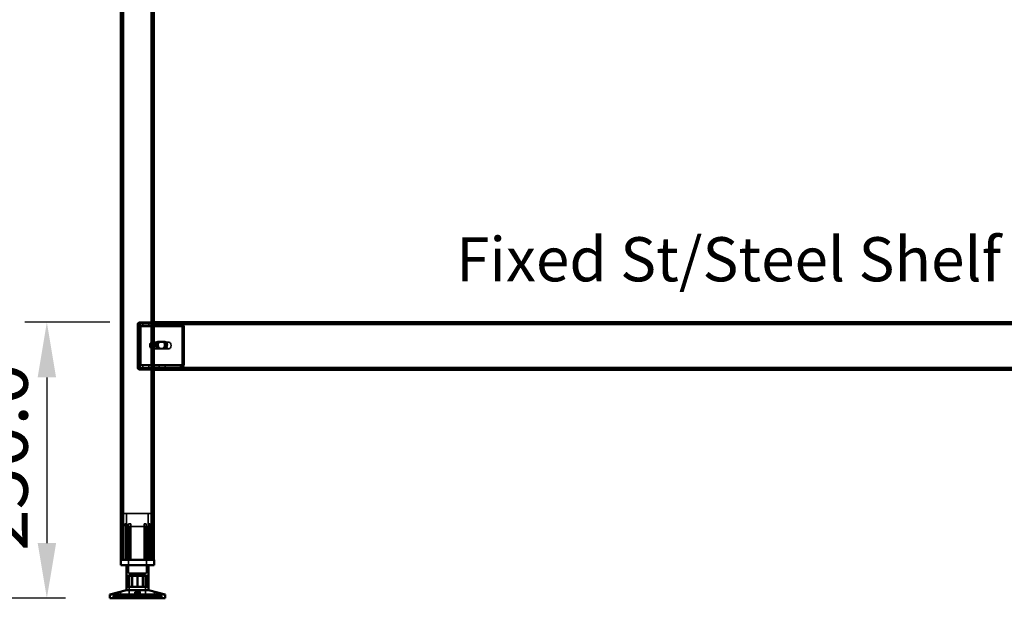
# Model space of a CAD drawing. Units: millimetres. Extents: x 65 to 5840, y 100 to 4100.
# Drawn here: x 982 to 1874, y 1322 to 1846 of the extents above; entities that cross this region are included whole.
import ezdxf

# ---------------------------------------------------------------- set-up
doc = ezdxf.new("R2010")
doc.units = ezdxf.units.MM
doc.header["$LTSCALE"] = 20
for name, color, linetype, lineweight in [('Dimension (ISO)', 7, 'Continuous', 25), ('Hidden (ISO)', 7, 'Continuous', 35), ('Hidden Narrow (ISO)', 7, 'Continuous', 25), ('Symbol (ISO)', 7, 'Continuous', 25), ('Visible (ISO)', 7, 'Continuous', 50), ('Visible Narrow (ISO)', 7, 'Continuous', 35)]:
    doc.layers.add(name, color=color, linetype=linetype, lineweight=lineweight)
doc.styles.add('Note Text (ISO)', font='tahoma.ttf')
doc.dimstyles.new('Default (ISO)', dxfattribs={"dimscale": 20, "dimtxt": 2.5, "dimasz": 2.5, "dimexe": 1, "dimexo": 2, "dimgap": 0.762, "dimtad": 1, "dimtoh": 1, "dimdec": 1, "dimrnd": 1e-08, "dimzin": 0, "dimdsep": 46, "dimtxsty": 'Note Text (ISO)', "dimcen": 0.09, "dimdle": 10, "dimclrd": 256, "dimclre": 256, "dimclrt": 256, "dimadec": 1, "dimazin": 0, "dimtfac": 1.40208, "dimtmove": 0, "dimatfit": 3, "dimfxl": 1, "dimtolj": 1, "dimtzin": 0, "dimlwd": -1, "dimlwe": -1, "dimarcsym": 0})

# ---------------------------------------------------------------- blocks, each defined once
blk = doc.blocks.new('*D8')
at = {"layer": 'Defpoints', "color": 0, "transparency": 16777216}
for p in [(1011.1, 2221.77), (771.1, 1321.77), (1063.75, 1321.77)]:
    blk.add_point(p, dxfattribs=at)
at = {"layer": 'Dimension (ISO)', "transparency": 16777216}
for p, q in [((971.1, 2221.77), (751.1, 2221.77)), ((771.1, 2171.77), (771.1, 1371.77)), ((1023.75, 1321.77), (751.1, 1321.77))]:
    blk.add_line(p, q, dxfattribs=at)
for points in [[(762.77, 2171.77), (779.44, 2171.77), (771.1, 2221.77)], [(762.77, 1371.77), (779.44, 1371.77), (771.1, 1321.77)]]:
    blk.add_solid(points, dxfattribs=at)
at = {"layer": 'Dimension (ISO)', "transparency": 16777216, "insert": (703.81, 1717.98), "char_height": 50, "attachment_point": 1, "rotation": 90, "style": 'Note Text (ISO)'}
blk.add_mtext('\\A1;900', dxfattribs=at)
blk = doc.blocks.new('*D15')
at = {"layer": 'Defpoints', "color": 0, "transparency": 16777216}
for p in [(1103.75, 1571.77), (1006.77, 1321.77), (1088.75, 1321.77)]:
    blk.add_point(p, dxfattribs=at)
at = {"layer": 'Dimension (ISO)', "transparency": 16777216}
for p, q in [((1063.75, 1571.77), (986.77, 1571.77)), ((1006.77, 1521.77), (1006.77, 1371.77))]:
    blk.add_line(p, q, dxfattribs=at)
for points in [[(998.44, 1521.77), (1015.11, 1521.77), (1006.77, 1571.77)], [(998.44, 1371.77), (1015.11, 1371.77), (1006.77, 1321.77)]]:
    blk.add_solid(points, dxfattribs=at)
at = {"layer": 'Dimension (ISO)', "transparency": 16777216, "insert": (939.45, 1364.5), "char_height": 50, "attachment_point": 1, "rotation": 90, "style": 'Note Text (ISO)'}
blk.add_mtext('\\A1;250.0', dxfattribs=at)

msp = doc.modelspace()

# ---------------------------------------------------------------- linework, layer by layer
at = {"layer": 'Hidden (ISO)'}
for p, q in [((1074.95, 2205.57), (1074.95, 1356.77)), ((1102.55, 2205.57), (1102.55, 1356.77)), ((1088.75, 1569.77), (1088.75, 1530.77)), ((1089.66, 1568.56), (1090.54, 1570.13)), ((1089.75, 1530.77), (1089.75, 1569.77)), ((1089.89, 1569.17), (1089.89, 1570.77)), ((1089.89, 1570.77), (1090.31, 1570.77)), ((1089.89, 1568.77), (1089.89, 1569.17)), ((1090.09, 1568.56), (1090.96, 1570.13)), ((1090.31, 1570.77), (1090.31, 1568.77)), ((1090.31, 1570.77), (1103.75, 1570.77)), ((1090.75, 1571.77), (1103.75, 1571.77)), ((1103.75, 1570.77), (1090.75, 1570.77)), ((1093.53, 1570.77), (1093.53, 1568.77)), ((1098.98, 1570.77), (1098.98, 1568.77)), ((1103.75, 1570.77), (1128.22, 1570.77)), ((1108.53, 1570.77), (1108.53, 1568.77)), ((1113.98, 1570.77), (1113.98, 1568.77)), ((1127.8, 1570.77), (1127.8, 1569.17)), ((1127.8, 1569.17), (1127.8, 1568.77)), ((2089.71, 1570.77), (1128.22, 1570.77)), ((1128.22, 1569.17), (1128.22, 1570.77)), ((1128.22, 1568.77), (1128.22, 1569.17)), ((1128.89, 1568.56), (1129.76, 1570.13)), ((1129.32, 1568.56), (1130.19, 1570.13)), ((1090.31, 1568.77), (1089.89, 1568.77)), ((1089.94, 1567.77), (1089.94, 1533.66)), ((1090.31, 1568.77), (1103.75, 1568.77)), ((1090.36, 1533.66), (1090.36, 1567.77)), ((1091.35, 1567.77), (1091.35, 1533.66)), ((1091.77, 1533.66), (1091.77, 1567.77)), ((1103.75, 1568.77), (1128.22, 1568.77)), ((1129.16, 1533.66), (1129.16, 1567.77)), ((1129.59, 1567.77), (1129.59, 1533.66)), ((1130.58, 1533.66), (1130.58, 1567.77)), ((1131, 1567.77), (1131, 1533.66)), ((1100.23, 1552.44), (1100.23, 1549.11)), ((1101.43, 1547.88), (1101.43, 1553.67)), ((1101.99, 1553.77), (1102.2, 1553.77)), ((1102.55, 1553.67), (1102.55, 1547.88)), ((1103.05, 1553.77), (1117.19, 1553.77)), ((1107.23, 1554.43), (1111.16, 1554.43)), ((1112.57, 1554.43), (1111.16, 1554.43)), ((1112.57, 1554.43), (1113.7, 1554.43)), ((1101.99, 1547.77), (1102.2, 1547.77)), ((1103.05, 1547.77), (1117.19, 1547.77)), ((1111.16, 1548.09), (1107.23, 1548.09)), ((1112.57, 1548.09), (1111.16, 1548.09)), ((1113.7, 1548.09), (1112.57, 1548.09)), ((1089.66, 1532.87), (1090.54, 1531.3)), ((1089.89, 1532.26), (1089.89, 1532.66)), ((1089.89, 1532.66), (1090.31, 1532.66)), ((1089.89, 1530.66), (1089.89, 1532.26)), ((1090.31, 1530.66), (1089.89, 1530.66)), ((1090.09, 1532.87), (1090.96, 1531.3)), ((1103.75, 1532.66), (1090.31, 1532.66)), ((1090.31, 1530.66), (1090.31, 1532.66)), ((1103.75, 1530.66), (1090.31, 1530.66)), ((1097.75, 1529.77), (1090.75, 1529.77)), ((1090.75, 1528.77), (1097.75, 1528.77)), ((1093.5, 1529.77), (1093.5, 1528.77)), ((1093.53, 1530.66), (1093.53, 1532.66)), ((1101.25, 1529.77), (1097.75, 1529.77)), ((1097.75, 1529.77), (1097.75, 1528.77)), ((1097.75, 1528.77), (1101.25, 1528.77)), ((1098.98, 1530.66), (1098.98, 1532.66)), ((1099, 1529.77), (1099, 1528.77)), ((1101.25, 1528.77), (1101.25, 1529.77)), ((1128.22, 1532.66), (1103.75, 1532.66)), ((1128.22, 1530.66), (1103.75, 1530.66)), ((1103.75, 1529.77), (2113.75, 1529.77)), ((1107.25, 1529.77), (1107.25, 1528.77)), ((1108.5, 1529.77), (1108.5, 1528.77)), ((1108.53, 1530.66), (1108.53, 1532.66)), ((1113.98, 1530.66), (1113.98, 1532.66)), ((1114, 1529.77), (1114, 1528.77)), ((1127.8, 1532.66), (1127.8, 1532.26)), ((1127.8, 1532.26), (1127.8, 1530.66)), ((1128.22, 1532.26), (1128.22, 1532.66)), ((1128.22, 1530.66), (1128.22, 1532.26)), ((1128.89, 1532.87), (1129.76, 1531.3)), ((1129.32, 1532.87), (1130.19, 1531.3)), ((1101.25, 1398.57), (1076.25, 1398.57)), ((1076.25, 1356.77), (1076.25, 1398.57)), ((1079, 1386.72), (1079, 1398.57)), ((1098.5, 1386.72), (1098.5, 1398.57)), ((1101.25, 1356.77), (1101.25, 1398.57)), ((1074.73, 1386.32), (1074.73, 1386.67)), ((1074.73, 1356.77), (1074.73, 1386.32)), ((1077.82, 1356.77), (1077.82, 1389.27)), ((1079.1, 1389.27), (1077.82, 1389.27)), ((1079, 1386.72), (1098.5, 1386.72)), ((1079.1, 1389.27), (1079.1, 1356.77)), ((1080.65, 1386.72), (1080.65, 1344.47)), ((1082.7, 1389.27), (1080.81, 1389.27)), ((1080.81, 1356.77), (1080.81, 1386.49)), ((1082.7, 1356.77), (1082.7, 1387.25)), ((1096.69, 1389.27), (1094.8, 1389.27)), ((1094.8, 1356.77), (1094.8, 1387.25)), ((1096.69, 1356.77), (1096.69, 1386.49)), ((1096.85, 1386.72), (1096.85, 1344.47)), ((1098.41, 1356.77), (1098.41, 1389.27)), ((1099.69, 1389.27), (1098.41, 1389.27)), ((1099.69, 1389.27), (1099.69, 1356.77)), ((1102.78, 1386.67), (1102.78, 1386.32)), ((1102.78, 1356.77), (1102.78, 1386.32)), ((1079.93, 1332.07), (1079.93, 1342.07)), ((1080.27, 1332.07), (1080.27, 1342.07)), ((1080.65, 1344.47), (1096.85, 1344.47)), ((1081.38, 1343.37), (1096.13, 1343.37)), ((1081.38, 1343.37), (1081.38, 1321.77)), ((1083.46, 1332.07), (1083.46, 1342.07)), ((1088.41, 1332.07), (1088.41, 1342.07)), ((1089.1, 1342.07), (1089.1, 1332.07)), ((1093.45, 1332.07), (1093.45, 1342.07)), ((1096.13, 1343.37), (1096.13, 1321.77)), ((1097.24, 1332.07), (1097.24, 1342.07)), ((1097.58, 1332.07), (1097.58, 1342.07)), ((1066.76, 1323.67), (1066.75, 1323.67)), ((1066.75, 1321.77), (1066.75, 1323.67)), ((1066.76, 1321.77), (1066.76, 1323.67)), ((1066.76, 1323.67), (1066.82, 1323.67)), ((1066.82, 1321.77), (1066.82, 1323.67)), ((1077.59, 1323.67), (1066.82, 1323.67)), ((1068.9, 1321.77), (1068.9, 1323.67)), ((1069.61, 1321.77), (1069.61, 1323.67)), ((1069.72, 1323.67), (1069.72, 1326.69)), ((1069.8, 1321.77), (1069.8, 1323.67)), ((1070.62, 1321.77), (1070.62, 1323.67)), ((1073.32, 1323.67), (1073.32, 1327.64)), ((1076.31, 1321.77), (1076.31, 1323.67)), ((1077.59, 1321.77), (1077.59, 1323.67)), ((1077.59, 1323.67), (1079.27, 1323.67)), ((1077.92, 1321.77), (1077.92, 1323.67)), ((1079.27, 1321.77), (1079.27, 1323.67)), ((1099.59, 1323.67), (1079.27, 1323.67)), ((1079.48, 1321.77), (1079.48, 1323.67)), ((1079.5, 1321.77), (1079.5, 1323.67)), ((1079.57, 1321.77), (1079.57, 1323.67)), ((1080.16, 1321.77), (1080.16, 1323.67)), ((1080.43, 1321.77), (1080.43, 1323.67)), ((1081.06, 1321.77), (1081.06, 1323.67)), ((1081.43, 1321.77), (1081.43, 1323.67)), ((1083.06, 1321.77), (1083.06, 1323.67)), ((1083.58, 1321.77), (1083.58, 1323.67)), ((1084.67, 1321.77), (1084.67, 1323.67)), ((1085.26, 1321.77), (1085.26, 1323.67)), ((1086.36, 1323.67), (1086.36, 1327.12)), ((1087.04, 1321.77), (1087.04, 1323.67)), ((1087.49, 1321.77), (1087.49, 1323.67)), ((1087.55, 1323.67), (1087.55, 1327.15)), ((1088.13, 1321.77), (1088.13, 1323.67)), ((1088.57, 1321.77), (1088.57, 1323.67)), ((1088.94, 1321.77), (1088.94, 1323.67)), ((1089.38, 1321.77), (1089.38, 1323.67)), ((1089.96, 1323.67), (1089.96, 1327.15)), ((1090.02, 1321.77), (1090.02, 1323.67)), ((1090.47, 1321.77), (1090.47, 1323.67)), ((1091.15, 1323.67), (1091.15, 1327.12)), ((1092.25, 1321.77), (1092.25, 1323.67)), ((1092.84, 1321.77), (1092.84, 1323.67)), ((1093.93, 1321.77), (1093.93, 1323.67)), ((1094.45, 1321.77), (1094.45, 1323.67)), ((1096.08, 1321.77), (1096.08, 1323.67)), ((1096.45, 1321.77), (1096.45, 1323.67)), ((1097.08, 1321.77), (1097.08, 1323.67)), ((1097.35, 1321.77), (1097.35, 1323.67)), ((1097.94, 1321.77), (1097.94, 1323.67)), ((1098.01, 1321.77), (1098.01, 1323.67)), ((1098.03, 1321.77), (1098.03, 1323.67)), ((1098.24, 1321.77), (1098.24, 1323.67)), ((1099.59, 1321.77), (1099.59, 1323.67)), ((1099.59, 1323.67), (1101.2, 1323.67)), ((1099.92, 1321.77), (1099.92, 1323.67)), ((1101.2, 1321.77), (1101.2, 1323.67)), ((1110.75, 1323.67), (1101.2, 1323.67)), ((1104.19, 1323.67), (1104.19, 1327.64)), ((1106.89, 1321.77), (1106.89, 1323.67)), ((1107.71, 1321.77), (1107.71, 1323.67)), ((1107.79, 1323.67), (1107.79, 1326.69)), ((1107.9, 1321.77), (1107.9, 1323.67)), ((1108.61, 1321.77), (1108.61, 1323.67)), ((1110.69, 1321.77), (1110.69, 1323.67)), ((1110.75, 1321.77), (1110.75, 1323.67)), ((1110.75, 1323.67), (1110.75, 1323.67)), ((1110.75, 1321.77), (1110.75, 1323.67))]:
    msp.add_line(p, q, dxfattribs=at)
for centre, radius, start, end in [((1090.75, 1569.77), 2, 90, 180), ((1090.75, 1569.77), 1, 90, 180), ((1090.75, 1530.77), 2, 180, 270), ((1090.75, 1530.77), 1, 180, 270)]:
    msp.add_arc(centre, radius, start, end, dxfattribs=at)
for centre, major_axis, start_param, end_param in [((1089.23, 1567.77), (0, -3), 1.570796, 2.477363), ((1089.65, 1567.77), (0, 3), 4.712389, 5.618956), ((1128.45, 1567.77), (0, 3), 4.712389, 5.618956), ((1128.88, 1567.77), (0, -3), 1.570796, 2.477363), ((1089.23, 1567.77), (0, 1), 4.712389, 5.618956), ((1089.65, 1567.77), (0, -1), 1.570796, 2.477363), ((1128.45, 1567.77), (0, -1), 1.570796, 2.477363), ((1128.88, 1567.77), (0, 1), 4.712389, 5.618956), ((1101.99, 1550.77), (0, -3), 4.123163, 5.301615), ((1103.75, 1550.77), (4.24, 0), 2.172061, 2.552366), ((1101.99, 1550.77), (0, 3), 6.015422, 6.550949), ((1101.99, 1550.77), (0, 3), 4.123163, 5.301615), ((1107.23, 1551.26), (0, -3.17), 3.141593, 6.283185), ((1108.37, 1551.26), (0, 3.17), 0, 3.141593), ((1108.65, 1551.26), (0, 3.17), 0, 3.141593), ((1109.78, 1551.26), (0, -3.17), 3.141593, 6.283185), ((1111.16, 1551.26), (0, 3.17), 3.141593, 6.283185), ((1112.29, 1551.26), (0, -3.17), 0, 3.141593), ((1112.57, 1551.26), (0, -3.17), 0, 3.141593), ((1113.7, 1551.26), (0, 3.17), 3.141593, 6.283185), ((1103.75, 1550.77), (4.24, 0), 3.730819, 4.111125), ((1101.99, 1550.77), (0, -3), 6.015422, 6.550949), ((1089.23, 1533.66), (0, 1), 3.805822, 4.712389), ((1089.65, 1533.66), (0, -1), 0.664229, 1.570796), ((1089.23, 1533.66), (0, -3), 0.664229, 1.570796), ((1089.65, 1533.66), (0, 3), 3.805822, 4.712389), ((1128.45, 1533.66), (0, -1), 0.664229, 1.570796), ((1128.88, 1533.66), (0, 1), 3.805822, 4.712389), ((1128.45, 1533.66), (0, 3), 3.805822, 4.712389), ((1128.88, 1533.66), (0, -3), 0.664229, 1.570796)]:
    msp.add_ellipse(centre, major_axis=major_axis, ratio=0.707107, start_param=start_param, end_param=end_param, dxfattribs=at)
msp.add_ellipse((1117.19, 1550.77), major_axis=(0, -3), ratio=0.707107, dxfattribs=at)
for points, knots in [([(1089.71, 1568.64), (1089.77, 1568.74), (1089.81, 1568.84), (1089.86, 1569.01), (1089.87, 1569.07), (1089.89, 1569.15), (1089.89, 1569.17), (1089.89, 1569.17)], [0, 0, 0, 0, 0.0456783, 0.0456783, 0.0899311, 0.0899311, 0.1309726, 0.1309726, 0.1309726, 0.1309726]), ([(1089.89, 1570.77), (1090.01, 1570.77), (1090.14, 1570.72), (1090.36, 1570.5), (1090.46, 1570.34), (1090.54, 1570.13)], [0, 0, 0, 0, 0.1102018, 0.1102018, 0.2204035, 0.2204035, 0.2204035, 0.2204035]), ([(1090.13, 1568.64), (1090.19, 1568.74), (1090.23, 1568.84), (1090.29, 1569.01), (1090.3, 1569.07), (1090.31, 1569.15), (1090.31, 1569.17), (1090.31, 1569.17)], [0, 0, 0, 0, 0.0456783, 0.0456783, 0.0899311, 0.0899311, 0.1309726, 0.1309726, 0.1309726, 0.1309726]), ([(1090.96, 1570.13), (1090.89, 1570.34), (1090.79, 1570.5), (1090.56, 1570.72), (1090.44, 1570.77), (1090.31, 1570.77)], [0, 0, 0, 0, 0.1102018, 0.1102018, 0.2204035, 0.2204035, 0.2204035, 0.2204035]), ([(1129.76, 1570.13), (1129.47, 1570.34), (1129.15, 1570.5), (1128.49, 1570.72), (1128.14, 1570.77), (1127.8, 1570.77)], [0, 0, 0, 0, 0.1102018, 0.1102018, 0.2204035, 0.2204035, 0.2204035, 0.2204035]), ([(1128.22, 1570.77), (1128.57, 1570.77), (1128.91, 1570.72), (1129.57, 1570.5), (1129.89, 1570.34), (1130.19, 1570.13)], [0, 0, 0, 0, 0.1102018, 0.1102018, 0.2204035, 0.2204035, 0.2204035, 0.2204035]), ([(1089.66, 1568.56), (1089.71, 1568.63), (1089.75, 1568.68), (1089.82, 1568.75), (1089.85, 1568.77), (1089.89, 1568.77)], [0, 0, 0, 0, 0.0572704, 0.0572704, 0.1145408, 0.1145408, 0.1145408, 0.1145408]), ([(1090.31, 1568.77), (1090.28, 1568.77), (1090.25, 1568.75), (1090.18, 1568.68), (1090.14, 1568.63), (1090.09, 1568.56)], [0, 0, 0, 0, 0.0572704, 0.0572704, 0.1145408, 0.1145408, 0.1145408, 0.1145408]), ([(1127.8, 1568.77), (1127.99, 1568.77), (1128.17, 1568.75), (1128.54, 1568.68), (1128.72, 1568.63), (1128.89, 1568.56)], [0, 0, 0, 0, 0.0572704, 0.0572704, 0.1145408, 0.1145408, 0.1145408, 0.1145408]), ([(1129.32, 1568.56), (1129.14, 1568.63), (1128.97, 1568.68), (1128.6, 1568.75), (1128.41, 1568.77), (1128.22, 1568.77)], [0, 0, 0, 0, 0.0572704, 0.0572704, 0.1145408, 0.1145408, 0.1145408, 0.1145408]), ([(1103.75, 1553.25), (1103.75, 1553.38), (1103.7, 1553.52), (1103.46, 1553.72), (1103.28, 1553.77), (1102.83, 1553.77), (1102.55, 1553.72), (1101.95, 1553.52), (1101.64, 1553.38), (1101.35, 1553.25)], [0.9721062, 0.9721062, 0.9721062, 0.9721062, 1.06748, 1.06748, 1.1628537, 1.1628537, 1.2582274, 1.2582274, 1.3536011, 1.3536011, 1.3536011, 1.3536011]), ([(1101.43, 1553.67), (1101.56, 1553.69), (1101.69, 1553.72), (1101.96, 1553.76), (1102.1, 1553.77), (1102.31, 1553.77), (1102.4, 1553.76), (1102.52, 1553.72), (1102.54, 1553.69), (1102.55, 1553.67)], [0.0991716, 0.0991716, 0.0991716, 0.0991716, 0.1373144, 0.1373144, 0.183055, 0.183055, 0.2287956, 0.2287956, 0.2669385, 0.2669385, 0.2669385, 0.2669385]), ([(1101.35, 1548.3), (1101.64, 1548.16), (1101.95, 1548.02), (1102.55, 1547.83), (1102.83, 1547.77), (1103.28, 1547.77), (1103.46, 1547.83), (1103.7, 1548.02), (1103.75, 1548.16), (1103.75, 1548.3)], [0.1968705, 0.1968705, 0.1968705, 0.1968705, 0.2922442, 0.2922442, 0.3876179, 0.3876179, 0.4829916, 0.4829916, 0.5783653, 0.5783653, 0.5783653, 0.5783653]), ([(1102.55, 1547.88), (1102.54, 1547.85), (1102.52, 1547.83), (1102.4, 1547.79), (1102.31, 1547.77), (1102.1, 1547.77), (1101.96, 1547.79), (1101.69, 1547.83), (1101.56, 1547.85), (1101.43, 1547.88)], [0.4652817, 0.4652817, 0.4652817, 0.4652817, 0.5034245, 0.5034245, 0.5491651, 0.5491651, 0.5949057, 0.5949057, 0.6330486, 0.6330486, 0.6330486, 0.6330486]), ([(1089.89, 1532.66), (1089.85, 1532.66), (1089.82, 1532.68), (1089.75, 1532.75), (1089.71, 1532.8), (1089.66, 1532.87)], [0, 0, 0, 0, 0.0572704, 0.0572704, 0.1145408, 0.1145408, 0.1145408, 0.1145408]), ([(1089.89, 1532.26), (1089.89, 1532.26), (1089.89, 1532.28), (1089.87, 1532.38), (1089.85, 1532.45), (1089.8, 1532.61), (1089.76, 1532.7), (1089.71, 1532.79)], [0, 0, 0, 0, 0.0462649, 0.0462649, 0.0905883, 0.0905883, 0.1309708, 0.1309708, 0.1309708, 0.1309708]), ([(1090.54, 1531.3), (1090.46, 1531.09), (1090.36, 1530.93), (1090.14, 1530.71), (1090.01, 1530.66), (1089.89, 1530.66)], [0, 0, 0, 0, 0.1102018, 0.1102018, 0.2204035, 0.2204035, 0.2204035, 0.2204035]), ([(1090.09, 1532.87), (1090.14, 1532.8), (1090.18, 1532.75), (1090.25, 1532.68), (1090.28, 1532.66), (1090.31, 1532.66)], [0, 0, 0, 0, 0.0572704, 0.0572704, 0.1145408, 0.1145408, 0.1145408, 0.1145408]), ([(1090.31, 1532.26), (1090.31, 1532.26), (1090.31, 1532.28), (1090.29, 1532.38), (1090.28, 1532.45), (1090.22, 1532.61), (1090.19, 1532.7), (1090.13, 1532.79)], [0, 0, 0, 0, 0.0462649, 0.0462649, 0.0905883, 0.0905883, 0.1309708, 0.1309708, 0.1309708, 0.1309708]), ([(1090.31, 1530.66), (1090.44, 1530.66), (1090.56, 1530.71), (1090.79, 1530.93), (1090.89, 1531.09), (1090.96, 1531.3)], [0, 0, 0, 0, 0.1102018, 0.1102018, 0.2204035, 0.2204035, 0.2204035, 0.2204035]), ([(1128.89, 1532.87), (1128.72, 1532.8), (1128.54, 1532.75), (1128.17, 1532.68), (1127.99, 1532.66), (1127.8, 1532.66)], [0, 0, 0, 0, 0.0572704, 0.0572704, 0.1145408, 0.1145408, 0.1145408, 0.1145408]), ([(1127.8, 1530.66), (1128.14, 1530.66), (1128.49, 1530.71), (1129.15, 1530.93), (1129.47, 1531.09), (1129.76, 1531.3)], [0, 0, 0, 0, 0.1102018, 0.1102018, 0.2204035, 0.2204035, 0.2204035, 0.2204035]), ([(1128.22, 1532.66), (1128.41, 1532.66), (1128.6, 1532.68), (1128.97, 1532.75), (1129.14, 1532.8), (1129.32, 1532.87)], [0, 0, 0, 0, 0.0572704, 0.0572704, 0.1145408, 0.1145408, 0.1145408, 0.1145408]), ([(1130.19, 1531.3), (1129.89, 1531.09), (1129.57, 1530.93), (1128.91, 1530.71), (1128.57, 1530.66), (1128.22, 1530.66)], [0, 0, 0, 0, 0.1102018, 0.1102018, 0.2204035, 0.2204035, 0.2204035, 0.2204035]), ([(1075.23, 1387.25), (1075.23, 1387.24), (1075.22, 1387.24), (1075.15, 1387.18), (1075.08, 1387.12), (1075.03, 1387.07), (1074.97, 1387.01), (1074.92, 1386.96), (1074.82, 1386.85), (1074.78, 1386.8), (1074.74, 1386.72), (1074.73, 1386.69), (1074.73, 1386.67)], [-0.0260779, -0.0260779, -0.0260779, -0.0260779, -0.02496678, -0.02496678, 0, 0, 0, 0.024343, 0.024343, 0.04868601, 0.04868601, 0.06761836, 0.06761836, 0.06761836, 0.06761836]), ([(1074.73, 1386.32), (1074.73, 1386.31), (1074.73, 1386.31), (1074.73, 1386.29), (1074.74, 1386.28), (1074.76, 1386.27), (1074.78, 1386.27), (1074.81, 1386.27), (1074.83, 1386.27), (1074.87, 1386.28), (1074.9, 1386.29), (1074.98, 1386.33), (1075.04, 1386.36), (1075.14, 1386.42), (1075.19, 1386.45), (1075.23, 1386.49)], [0.06491063, 0.06491063, 0.06491063, 0.06491063, 0.06934501, 0.06934501, 0.07968777, 0.07968777, 0.09003053, 0.09003053, 0.10037329, 0.10037329, 0.11071605, 0.11071605, 0.13140157, 0.13140157, 0.14703622, 0.14703622, 0.14703622, 0.14703622]), ([(1080.81, 1386.49), (1080.81, 1386.45), (1080.82, 1386.42), (1080.85, 1386.36), (1080.88, 1386.33), (1080.94, 1386.29), (1080.96, 1386.28), (1081.01, 1386.27), (1081.04, 1386.27), (1081.1, 1386.27), (1081.14, 1386.27), (1081.2, 1386.28), (1081.24, 1386.29), (1081.29, 1386.31), (1081.3, 1386.31), (1081.31, 1386.32)], [0.03302484, 0.03302484, 0.03302484, 0.03302484, 0.04865949, 0.04865949, 0.06934501, 0.06934501, 0.07968777, 0.07968777, 0.09003053, 0.09003053, 0.10037329, 0.10037329, 0.11071605, 0.11071605, 0.11515043, 0.11515043, 0.11515043, 0.11515043]), ([(1082.2, 1386.67), (1082.27, 1386.69), (1082.33, 1386.72), (1082.44, 1386.8), (1082.5, 1386.85), (1082.6, 1386.96), (1082.64, 1387.01), (1082.69, 1387.12), (1082.7, 1387.18), (1082.7, 1387.24), (1082.7, 1387.24), (1082.7, 1387.25)], [0.1125407, 0.1125407, 0.1125407, 0.1125407, 0.13147305, 0.13147305, 0.15581605, 0.15581605, 0.18015905, 0.18015905, 0.20512584, 0.20512584, 0.20623695, 0.20623695, 0.20623695, 0.20623695]), ([(1094.8, 1387.25), (1094.8, 1387.24), (1094.8, 1387.24), (1094.81, 1387.18), (1094.82, 1387.12), (1094.85, 1387.07), (1094.87, 1387.01), (1094.91, 1386.96), (1095.01, 1386.85), (1095.07, 1386.8), (1095.18, 1386.72), (1095.24, 1386.69), (1095.3, 1386.67)], [-0.0260779, -0.0260779, -0.0260779, -0.0260779, -0.02496678, -0.02496678, 0, 0, 0, 0.024343, 0.024343, 0.04868601, 0.04868601, 0.06761836, 0.06761836, 0.06761836, 0.06761836]), ([(1096.19, 1386.32), (1096.21, 1386.31), (1096.22, 1386.31), (1096.27, 1386.29), (1096.31, 1386.28), (1096.37, 1386.27), (1096.41, 1386.27), (1096.47, 1386.27), (1096.49, 1386.27), (1096.55, 1386.28), (1096.57, 1386.29), (1096.63, 1386.33), (1096.66, 1386.36), (1096.69, 1386.42), (1096.69, 1386.45), (1096.69, 1386.49)], [0.06491063, 0.06491063, 0.06491063, 0.06491063, 0.06934501, 0.06934501, 0.07968777, 0.07968777, 0.09003053, 0.09003053, 0.10037329, 0.10037329, 0.11071605, 0.11071605, 0.13140157, 0.13140157, 0.14703622, 0.14703622, 0.14703622, 0.14703622]), ([(1102.78, 1386.67), (1102.78, 1386.69), (1102.77, 1386.72), (1102.73, 1386.8), (1102.69, 1386.85), (1102.59, 1386.96), (1102.54, 1387.01), (1102.43, 1387.12), (1102.36, 1387.18), (1102.29, 1387.24), (1102.28, 1387.24), (1102.28, 1387.25)], [0.1125407, 0.1125407, 0.1125407, 0.1125407, 0.13147305, 0.13147305, 0.15581605, 0.15581605, 0.18015905, 0.18015905, 0.20512584, 0.20512584, 0.20623695, 0.20623695, 0.20623695, 0.20623695]), ([(1102.28, 1386.49), (1102.32, 1386.45), (1102.37, 1386.42), (1102.47, 1386.36), (1102.53, 1386.33), (1102.61, 1386.29), (1102.64, 1386.28), (1102.68, 1386.27), (1102.7, 1386.27), (1102.73, 1386.27), (1102.75, 1386.27), (1102.77, 1386.28), (1102.77, 1386.29), (1102.78, 1386.31), (1102.78, 1386.31), (1102.78, 1386.32)], [0.03302484, 0.03302484, 0.03302484, 0.03302484, 0.04865949, 0.04865949, 0.06934501, 0.06934501, 0.07968777, 0.07968777, 0.09003053, 0.09003053, 0.10037329, 0.10037329, 0.11071605, 0.11071605, 0.11515043, 0.11515043, 0.11515043, 0.11515043]), ([(1071.64, 1327.19), (1071.85, 1327.24), (1072.07, 1327.3), (1072.48, 1327.41), (1072.67, 1327.47), (1072.96, 1327.54), (1073.09, 1327.58), (1073.26, 1327.63), (1073.31, 1327.64), (1073.32, 1327.64), (1073.29, 1327.63), (1073.15, 1327.58), (1073.03, 1327.54), (1072.76, 1327.47), (1072.59, 1327.41), (1072.19, 1327.3), (1071.97, 1327.24), (1071.53, 1327.12), (1071.27, 1327.06), (1070.78, 1326.93), (1070.54, 1326.88), (1070.17, 1326.79), (1070.01, 1326.75), (1069.79, 1326.7), (1069.72, 1326.69), (1069.71, 1326.69), (1069.75, 1326.7), (1069.94, 1326.75), (1070.09, 1326.79), (1070.44, 1326.88), (1070.66, 1326.93), (1071.14, 1327.06), (1071.4, 1327.12), (1071.64, 1327.19)], [0, 0, 0, 0, 0.065465, 0.065465, 0.130931, 0.130931, 0.193894, 0.193894, 0.256857, 0.256857, 0.31982, 0.31982, 0.382784, 0.382784, 0.448249, 0.448249, 0.513714, 0.513714, 0.588187, 0.588187, 0.66266, 0.66266, 0.735704, 0.735704, 0.808747, 0.808747, 0.881791, 0.881791, 0.954835, 0.954835, 1.029308, 1.029308, 1.103781, 1.103781, 1.103781, 1.103781]), ([(1089.95, 1327.19), (1089.94, 1327.24), (1089.88, 1327.3), (1089.69, 1327.41), (1089.55, 1327.47), (1089.25, 1327.54), (1089.06, 1327.58), (1088.65, 1327.63), (1088.43, 1327.64), (1088.01, 1327.64), (1087.78, 1327.63), (1087.36, 1327.58), (1087.17, 1327.54), (1086.84, 1327.47), (1086.69, 1327.41), (1086.47, 1327.3), (1086.4, 1327.24), (1086.34, 1327.12), (1086.36, 1327.06), (1086.5, 1326.93), (1086.62, 1326.88), (1086.93, 1326.79), (1087.14, 1326.75), (1087.59, 1326.7), (1087.85, 1326.69), (1088.34, 1326.69), (1088.6, 1326.7), (1089.07, 1326.75), (1089.28, 1326.79), (1089.62, 1326.88), (1089.76, 1326.93), (1089.94, 1327.06), (1089.97, 1327.12), (1089.95, 1327.19)], [0, 0, 0, 0, 0.065465, 0.065465, 0.130931, 0.130931, 0.193894, 0.193894, 0.256857, 0.256857, 0.31982, 0.31982, 0.382784, 0.382784, 0.448249, 0.448249, 0.513714, 0.513714, 0.588187, 0.588187, 0.66266, 0.66266, 0.735704, 0.735704, 0.808747, 0.808747, 0.881791, 0.881791, 0.954835, 0.954835, 1.029308, 1.029308, 1.103781, 1.103781, 1.103781, 1.103781]), ([(1105.87, 1327.19), (1105.66, 1327.24), (1105.44, 1327.3), (1105.03, 1327.41), (1104.84, 1327.47), (1104.55, 1327.54), (1104.42, 1327.58), (1104.25, 1327.63), (1104.2, 1327.64), (1104.19, 1327.64), (1104.22, 1327.63), (1104.36, 1327.58), (1104.48, 1327.54), (1104.74, 1327.47), (1104.92, 1327.41), (1105.32, 1327.3), (1105.54, 1327.24), (1105.98, 1327.12), (1106.24, 1327.06), (1106.73, 1326.93), (1106.96, 1326.88), (1107.34, 1326.79), (1107.5, 1326.75), (1107.72, 1326.7), (1107.78, 1326.69), (1107.8, 1326.69), (1107.76, 1326.7), (1107.57, 1326.75), (1107.42, 1326.79), (1107.07, 1326.88), (1106.85, 1326.93), (1106.37, 1327.06), (1106.11, 1327.12), (1105.87, 1327.19)], [0, 0, 0, 0, 0.065465, 0.065465, 0.130931, 0.130931, 0.193894, 0.193894, 0.256857, 0.256857, 0.31982, 0.31982, 0.382784, 0.382784, 0.448249, 0.448249, 0.513714, 0.513714, 0.588187, 0.588187, 0.66266, 0.66266, 0.735704, 0.735704, 0.808747, 0.808747, 0.881791, 0.881791, 0.954835, 0.954835, 1.029308, 1.029308, 1.103781, 1.103781, 1.103781, 1.103781])]:
    msp.add_open_spline(points, degree=3, knots=knots, dxfattribs=at)
for points, weights in [([(1075.23, 1387.25), (1076.63, 1388.37), (1077.82, 1389.27)], [1.00555323783, 1.00729894657, 1]), ([(1079.1, 1389.27), (1077.38, 1388.11), (1075.23, 1386.49)], [1, 1.0116011461, 1.00403496666]), ([(1080.81, 1386.49), (1080.81, 1388.11), (1080.81, 1389.27)], [1.00403496666, 1.0116011461, 1]), ([(1082.2, 1386.67), (1081.77, 1386.5), (1081.31, 1386.32)], [1.03460130433, 1.02812268954, 1.02086150291]), ([(1082.7, 1389.27), (1082.7, 1388.37), (1082.7, 1387.25)], [1, 1.00729894657, 1.00555323783]), ([(1094.8, 1387.25), (1094.8, 1388.37), (1094.8, 1389.27)], [1.00555323783, 1.00729894657, 1]), ([(1096.19, 1386.32), (1095.74, 1386.5), (1095.3, 1386.67)], [1.02086150291, 1.02812268954, 1.03460130433]), ([(1096.69, 1389.27), (1096.69, 1388.11), (1096.69, 1386.49)], [1, 1.0116011461, 1.00403496666]), ([(1102.28, 1386.49), (1100.13, 1388.11), (1098.41, 1389.27)], [1.00403496666, 1.0116011461, 1]), ([(1099.69, 1389.27), (1100.88, 1388.37), (1102.28, 1387.25)], [1, 1.00729894657, 1.00555323783])]:
    msp.add_rational_spline(points, weights, degree=2, dxfattribs=at)
at = {"layer": 'Hidden Narrow (ISO)'}
for p, q in [((1089.75, 1569.77), (1088.75, 1569.77)), ((1090.75, 1571.77), (1090.75, 1570.77)), ((1090.36, 1567.77), (1089.94, 1567.77)), ((1129.59, 1567.77), (1090.36, 1567.77)), ((1131, 1567.77), (1129.59, 1567.77)), ((1089.94, 1533.66), (1090.36, 1533.66)), ((1090.36, 1533.66), (1129.59, 1533.66)), ((1129.59, 1533.66), (1131, 1533.66)), ((1089.75, 1530.77), (1088.75, 1530.77)), ((1090.75, 1529.77), (1090.75, 1528.77)), ((1075.23, 1386.49), (1075.23, 1387.25)), ((1075.23, 1356.77), (1075.23, 1386.49)), ((1081.31, 1356.77), (1081.31, 1386.32)), ((1082.2, 1356.77), (1082.2, 1386.67)), ((1095.3, 1356.77), (1095.3, 1386.67)), ((1096.19, 1356.77), (1096.19, 1386.32)), ((1102.28, 1386.49), (1102.28, 1387.25)), ((1102.28, 1356.77), (1102.28, 1386.49))]:
    msp.add_line(p, q, dxfattribs=at)
at = {"layer": 'Visible (ISO)'}
for p, q in [((1073.75, 2171.77), (1073.75, 1356.77)), ((1103.75, 2171.77), (1103.75, 1356.77)), ((1103.75, 1571.77), (2113.75, 1571.77)), ((2113.75, 1528.77), (1103.75, 1528.77)), ((1073.6, 1356.77), (1103.9, 1356.77)), ((1073.6, 1351.77), (1073.6, 1356.77)), ((1103.9, 1351.77), (1103.9, 1356.77)), ((1103.9, 1351.77), (1073.6, 1351.77)), ((1078.75, 1351.77), (1078.75, 1342.07)), ((1098.75, 1351.77), (1098.75, 1342.07)), ((1078.76, 1342.07), (1078.75, 1342.07)), ((1084.06, 1342.07), (1078.76, 1342.07)), ((1078.76, 1342.07), (1078.76, 1332.07)), ((1094.05, 1342.07), (1084.06, 1342.07)), ((1084.06, 1332.07), (1084.06, 1342.07)), ((1098.75, 1342.07), (1094.05, 1342.07)), ((1094.05, 1332.07), (1094.05, 1342.07)), ((1098.75, 1332.07), (1098.75, 1342.07)), ((1078.75, 1329.07), (1063.75, 1325.12)), ((1078.75, 1332.07), (1078.76, 1332.07)), ((1078.75, 1332.07), (1078.75, 1329.07)), ((1078.75, 1329.07), (1098.75, 1329.07)), ((1078.76, 1332.07), (1084.06, 1332.07)), ((1084.06, 1332.07), (1094.05, 1332.07)), ((1094.05, 1332.07), (1098.75, 1332.07)), ((1098.75, 1332.07), (1098.75, 1329.07)), ((1098.75, 1329.07), (1113.75, 1325.12)), ((1063.75, 1325.12), (1113.75, 1325.12)), ((1063.75, 1325.12), (1063.75, 1321.77)), ((1063.75, 1321.77), (1113.75, 1321.77)), ((1113.75, 1325.12), (1113.75, 1321.77))]:
    msp.add_line(p, q, dxfattribs=at)
msp.add_open_spline([(1087.56, 1327.19), (1087.57, 1327.24), (1087.63, 1327.3), (1087.82, 1327.41), (1087.96, 1327.47), (1088.26, 1327.54), (1088.45, 1327.58), (1088.86, 1327.63), (1089.08, 1327.64), (1089.5, 1327.64), (1089.73, 1327.63), (1090.15, 1327.58), (1090.34, 1327.54), (1090.67, 1327.47), (1090.82, 1327.41), (1091.04, 1327.3), (1091.11, 1327.24), (1091.17, 1327.12), (1091.15, 1327.06), (1091.01, 1326.93), (1090.89, 1326.88), (1090.58, 1326.79), (1090.37, 1326.75), (1089.91, 1326.7), (1089.66, 1326.69), (1089.17, 1326.69), (1088.91, 1326.7), (1088.44, 1326.75), (1088.22, 1326.79), (1087.89, 1326.88), (1087.75, 1326.93), (1087.57, 1327.06), (1087.54, 1327.12), (1087.56, 1327.19)], degree=3, knots=[0, 0, 0, 0, 0.065465, 0.065465, 0.130931, 0.130931, 0.193894, 0.193894, 0.256857, 0.256857, 0.31982, 0.31982, 0.382784, 0.382784, 0.448249, 0.448249, 0.513714, 0.513714, 0.588187, 0.588187, 0.66266, 0.66266, 0.735704, 0.735704, 0.808747, 0.808747, 0.881791, 0.881791, 0.954835, 0.954835, 1.029308, 1.029308, 1.103781, 1.103781, 1.103781, 1.103781], dxfattribs=at)
at = {"layer": 'Visible Narrow (ISO)'}
for p, q in [((1076.15, 2171.77), (1076.15, 1356.77)), ((1101.35, 2171.77), (1101.35, 1356.77)), ((2113.75, 1569.77), (1103.75, 1569.77)), ((2113.75, 1530.77), (1103.75, 1530.77))]:
    msp.add_line(p, q, dxfattribs=at)

# ---------------------------------------------------------------- texts
at = {"layer": 'Symbol (ISO)', "insert": (1624.01, 1628.83), "char_height": 40, "width": 710.6983, "attachment_point": 5, "line_spacing_factor": 0.25, "style": 'Note Text (ISO)'}
msp.add_mtext('{\\fTahoma|b0|i0;\\H40.0000;Fixed St/Steel Shelf\\fTahoma|b0|i0;\\H50.0000;\\P}', dxfattribs=at)

# ---------------------------------------------------------------- dimensions: what is measured, and where the dimension line sits
at = {"layer": 'Dimension (ISO)'}
for base, p1, p2, angle, override, picture, middle in [((771.1, 1321.77), (1011.1, 2221.77), (1063.75, 1321.77), 90, {"dimgap": 0.762, "dimtoh": 0, "dimdec": 0, "dimtol": 0, "dimlim": 0, "dimtp": 0, "dimtm": 0, "dimtdec": 2, "dimtofl": 0, "dimatfit": 1}, '*D8', (771.1, 1771.77)), ((1006.77, 1321.77), (1103.75, 1571.77), (1088.75, 1321.77), 270, {"dimgap": 0.762, "dimtoh": 0, "dimdec": 1, "dimse2": 1, "dimtol": 0, "dimlim": 0, "dimtp": 0, "dimtm": 0, "dimtdec": 2, "dimtofl": 0, "dimatfit": 1}, '*D15', (1006.77, 1446.77))]:
    dim = msp.add_linear_dim(base=base, p1=p1, p2=p2, angle=angle, dimstyle='Default (ISO)', override=override, dxfattribs=at)
    dim.commit()
    dim.dimension.update_dxf_attribs({"geometry": picture, "text_midpoint": middle, "dimtype": 160})

doc.saveas('drawing.dxf')
